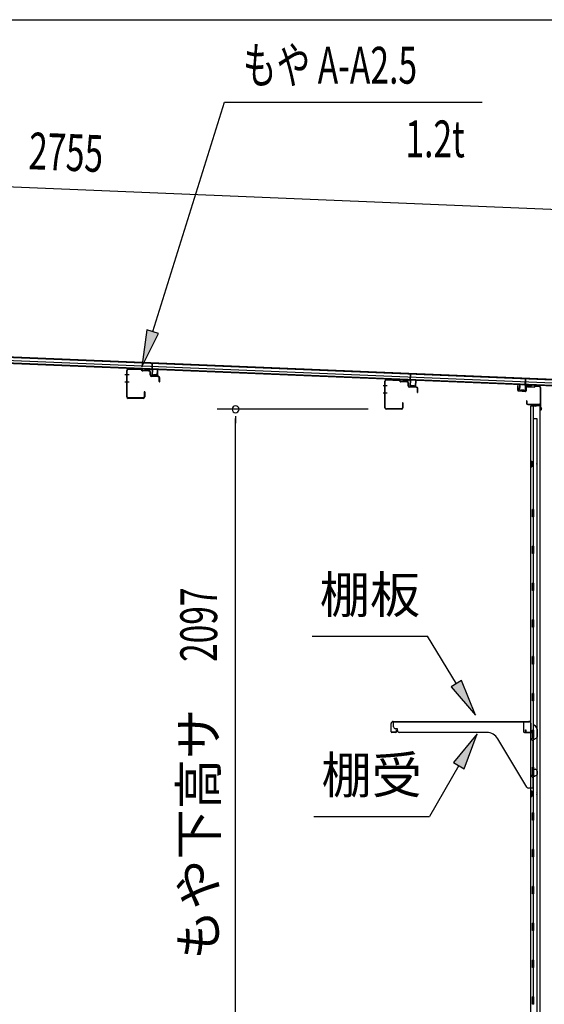
# Model space of a CAD drawing. Extents: x 543 to 20719, y 217 to 14052.
# Drawn here: x 11314 to 12738, y 11378 to 14052 of the extents above; entities that cross this region are included whole.
import ezdxf
from ezdxf.enums import TextEntityAlignment as Align

# ---------------------------------------------------------------- set-up
doc = ezdxf.new("R2010")
doc.units = 0
doc.header["$LTSCALE"] = 50
doc.header["$MEASUREMENT"] = 0
for name, color, linetype in [('HIKIDASHI', 6, 'CONTINUOUS'), ('SUNPOU', 4, 'CONTINUOUS'), ('WAKUSEN-01', 50, 'CONTINUOUS'), ('もや', 2, 'CONTINUOUS'), ('上枠後', 3, 'CONTINUOUS'), ('壁', 2, 'CONTINUOUS'), ('屋根35', 3, 'CONTINUOUS'), ('屋根桟', 5, 'CONTINUOUS'), ('棚受', 3, 'CONTINUOUS'), ('棚板', 6, 'CONTINUOUS')]:
    doc.layers.add(name, color=color, linetype=linetype)
doc.styles.add('00', font='ROMANS', dxfattribs={"width": 0.666667, "bigfont": 'BIGFONT'})
doc.styles.add('01', font='ROMANS', dxfattribs={"height": 3, "bigfont": 'BIGFONT'})

msp = doc.modelspace()

# ---------------------------------------------------------------- linework, layer by layer
at = {"layer": 'HIKIDASHI'}
for p, q in [((11675.1, 13205.2), (11869.9, 13828.8)), ((11869.9, 13828.8), (12569.7, 13828.8)), ((11659.2, 13210.2), (11645.3, 13109.8)), ((11645.3, 13109.8), (11691, 13200.3)), ((11691, 13200.3), (11659.2, 13210.2)), ((12108.1, 12377.8), (12421.5, 12377.8)), ((12499.5, 12249.1), (12421.5, 12377.8)), ((12513.8, 12257.8), (12485.3, 12240.5)), ((12551.4, 12163.6), (12513.8, 12257.8)), ((12485.3, 12240.5), (12551.4, 12163.6)), ((12556.1, 12113.1), (12491.7, 12034.8)), ((12520.5, 12018.2), (12556.1, 12113.1)), ((12491.7, 12034.8), (12520.5, 12018.2)), ((12506.1, 12026.5), (12426.2, 11888.1)), ((12112.9, 11888.1), (12426.2, 11888.1))]:
    msp.add_line(p, q, dxfattribs=at)
for points in [[(11659.2, 13210.2), (11691, 13200.3), (11645.3, 13109.8)], [(12485.3, 12240.5), (12513.8, 12257.8), (12551.4, 12163.6)], [(12520.5, 12018.2), (12491.7, 12034.8), (12556.1, 12113.1)]]:
    msp.add_solid(points, dxfattribs=at)
at = {"layer": 'SUNPOU'}
for p, q in [((10109.4, 13647.5), (12813.7, 13535.4)), ((12259.7, 12994.5), (11850, 12994.5)), ((11900, 12975.8), (11900, 12957)), ((11900, 10922.7), (11900, 12969.5))]:
    msp.add_line(p, q, dxfattribs=at)
for start, end in [(90, 270), (270, 90)]:
    msp.add_arc((11900, 12994.5), 9.38, start, end, dxfattribs=at)
at = {"layer": 'WAKUSEN-01'}
msp.add_line((542.5, 14052.5), (20477.5, 14052.5), dxfattribs=at)
at = {"layer": 'もや'}
for p, q in [((11643.6, 13102.7), (11608.8, 13104)), ((11604.5, 13028.2), (11604.5, 13099.8)), ((11605.7, 13028.2), (11605.7, 13099.8)), ((11643.6, 13101.5), (11608.8, 13102.8)), ((11646.3, 13099.1), (11644.2, 13101.2)), ((11647.2, 13099.9), (11645.1, 13102)), ((11664.9, 13097.8), (11647.8, 13098.4)), ((11664.9, 13099), (11647.9, 13099.6)), ((11667.8, 13087.8), (11667.8, 13094.8)), ((11669, 13087.8), (11669, 13094.8)), ((11689.9, 13082.9), (11671.8, 13083.6)), ((11689.9, 13084.1), (11671.9, 13084.8)), ((11692.8, 13069.6), (11692.8, 13079.9)), ((11694, 13069.6), (11694, 13079.9)), ((12305.5, 12998.7), (12305.5, 13070.3)), ((12306.7, 12998.7), (12306.7, 13070.3)), ((12344.6, 13073.2), (12309.8, 13074.5)), ((12344.6, 13072), (12309.8, 13073.3)), ((12347.3, 13069.6), (12345.2, 13071.7)), ((12348.2, 13070.4), (12346.1, 13072.5)), ((12365.9, 13068.3), (12348.8, 13068.9)), ((12365.9, 13069.5), (12348.9, 13070.1)), ((12368.8, 13058.3), (12368.8, 13065.3)), ((12370, 13058.3), (12370, 13065.3)), ((12390.9, 13053.4), (12372.8, 13054.1)), ((12390.9, 13054.6), (12372.9, 13055.3)), ((12393.8, 13040.1), (12393.8, 13050.4)), ((12395, 13040.1), (12395, 13050.4)), ((11649.3, 13025.2), (11608.7, 13025.2)), ((11649.3, 13024), (11608.7, 13024)), ((11652.3, 13041.4), (11652.3, 13028.2)), ((11653.5, 13041.4), (11653.5, 13028.2)), ((12353.3, 13011.9), (12353.3, 12998.7)), ((12354.5, 13011.9), (12354.5, 12998.7)), ((12350.3, 12995.7), (12309.7, 12995.7)), ((12350.3, 12994.5), (12309.7, 12994.5))]:
    msp.add_line(p, q, dxfattribs=at)
at = {"layer": 'もや', "color": 6}
for p, q in [((11610.8, 13088), (11599.5, 13088)), ((11610.9, 13068), (11599.6, 13068)), ((12311.8, 13058.5), (12300.5, 13058.5)), ((12311.9, 13038.5), (12300.6, 13038.5))]:
    msp.add_line(p, q, dxfattribs=at)
at = {"layer": 'もや'}
for centre, radius, start, end in [((11608.7, 13099.8), 4.2, 90, 180), ((11608.7, 13099.8), 3, 90, 180), ((11643.5, 13100.5), 2.2, 45, 87.8524), ((11643.5, 13100.5), 1, 45, 87.8524), ((11647.9, 13100.6), 2.2, 225, 267.9), ((11647.9, 13100.6), 1, 225, 267.9), ((11664.8, 13094.8), 4.2, 0, 87.9), ((11664.8, 13094.8), 3, 360, 87.9), ((11672, 13087.8), 4.2, 180, 267.9), ((11672, 13087.8), 3, 180, 267.9), ((11689.8, 13079.9), 4.2, 0, 87.9), ((11689.8, 13079.9), 3, 360, 87.9), ((11693.4, 13069.6), 0.6, 180, 0), ((12309.7, 13070.3), 4.2, 90, 180), ((12309.7, 13070.3), 3, 90, 180), ((12344.5, 13071), 2.2, 45, 87.8524), ((12344.5, 13071), 1, 45, 87.8524), ((12348.9, 13071.1), 2.2, 225, 267.9), ((12348.9, 13071.1), 1, 225, 267.9), ((12365.8, 13065.3), 4.2, 0, 87.9), ((12365.8, 13065.3), 3, 360, 87.9), ((12373, 13058.3), 4.2, 180, 267.9), ((12373, 13058.3), 3, 180, 267.9), ((12390.8, 13050.4), 4.2, 0, 87.9), ((12390.8, 13050.4), 3, 360, 87.9), ((11608.7, 13028.2), 4.2, 180, 270), ((11608.7, 13028.2), 3, 180, 270), ((11649.3, 13028.2), 4.2, 270, 0), ((11649.3, 13028.2), 3, 270, 0), ((11652.9, 13041.4), 0.6, 0, 180), ((12394.4, 13040.1), 0.6, 180, 0), ((12309.7, 12998.7), 4.2, 180, 270), ((12309.7, 12998.7), 3, 180, 270), ((12350.3, 12998.7), 4.2, 270, 0), ((12350.3, 12998.7), 3, 270, 0), ((12353.9, 13011.9), 0.6, 0, 180)]:
    msp.add_arc(centre, radius, start, end, dxfattribs=at)
at = {"layer": '上枠後'}
for p, q in [((12666.3, 13045.9), (12666.3, 13058.8)), ((12667.1, 13045.9), (12667.1, 13058.8)), ((12688.3, 13052.7), (12688.3, 13044.7)), ((12689.1, 13052.7), (12689.1, 13044.7)), ((12692.3, 13056.5), (12710.8, 13055.4)), ((12692.3, 13055.7), (12710.8, 13054.6)), ((12711.6, 13055.7), (12713.7, 13057.8)), ((12712.2, 13055.1), (12714.3, 13057.2)), ((12715, 13057.5), (12724.7, 13056.9)), ((12715.1, 13058.3), (12724.7, 13057.7)), ((12727.5, 13053.9), (12727.5, 13000.5)), ((12728.3, 13053.9), (12728.3, 13000.9)), ((12668, 13044.9), (12687.2, 13043.7)), ((12668, 13044.1), (12687.2, 13042.9)), ((12690.2, 13017.1), (12690.2, 13011.3)), ((12691, 13017.1), (12691, 13011.3)), ((12694, 13008.3), (12724.7, 13008.3)), ((12694, 13007.5), (12724.7, 13007.5)), ((12726.7, 13005.5), (12726.7, 12994.5)), ((12727.5, 13007.5), (12727.5, 12994.5)), ((12727.5, 13000.2), (12729.8, 12995)), ((12728.4, 13000.1), (12730.5, 12995.3))]:
    msp.add_line(p, q, dxfattribs=at)
for centre, radius, start, end in [((12666.7, 13058.8), 0.4, 90, 180), ((12666.7, 13058.8), 0.4, 0, 90), ((12692.1, 13052.7), 3.8, 86.4848, 180), ((12692.1, 13052.7), 3, 86.4848, 180), ((12710.9, 13056.4), 1, 266.4848, 315), ((12710.9, 13056.4), 1.8, 266.4848, 315), ((12715, 13056.5), 1.8, 86.4848, 135), ((12715, 13056.5), 1, 86.4848, 135), ((12724.5, 13053.9), 3.8, 0, 86.4848), ((12724.5, 13053.9), 3, 0, 86.4848), ((12668.1, 13045.9), 1.8, 180, 266.4862), ((12668.1, 13045.9), 1, 180, 266.4862), ((12687.3, 13044.7), 1, 266.4862, 0), ((12687.3, 13044.7), 1.8, 266.4862, 0), ((12690.6, 13017.1), 0.4, 90, 180), ((12694, 13011.3), 3.8, 180, 270), ((12690.6, 13017.1), 0.4, 0, 90), ((12694, 13011.3), 3, 180, 270), ((12724.7, 13005.5), 2.8, 0, 90), ((12724.7, 13005.5), 2, 0, 90), ((12730.3, 13000.9), 2.8, 180, 203.24), ((12730.3, 13000.9), 2, 180, 203.24), ((12728.7, 12994.5), 2, 180, 23.597), ((12728.7, 12994.5), 1.2, 180, 22.7792)]:
    msp.add_arc(centre, radius, start, end, dxfattribs=at)
at = {"layer": '壁'}
for p, q in [((12701.3, 13002.5), (12701.3, 10898.5)), ((12715.3, 13002.5), (12701.3, 13002.5)), ((12701.8, 13005.5), (12724.8, 13005.5)), ((12701.8, 13005), (12726.3, 13005)), ((12701.8, 13004.5), (12707.3, 13004.5)), ((12707.3, 13004.5), (12707.3, 13005)), ((12708.3, 13002.5), (12708.3, 12723)), ((12708.8, 12969.5), (12708.8, 13002.5)), ((12716.3, 13003.5), (12716.3, 13004)), ((12726.3, 13005), (12726.3, 10896)), ((12708.3, 12969.5), (12718.3, 12969.5)), ((12718.3, 12969.5), (12718.3, 10931.5)), ((12701.3, 12853), (12704.3, 12853)), ((12701.3, 12838), (12704.3, 12838)), ((12701.8, 12853), (12701.8, 12838)), ((12704.3, 12853), (12704.3, 12838)), ((12706.3, 12702.5), (12706.3, 12722.5)), ((12710.3, 12722.5), (12706.3, 12722.5)), ((12710.3, 12702.5), (12710.3, 12722.5)), ((12710.3, 12702.5), (12706.3, 12702.5)), ((12708.3, 12702), (12708.3, 12622.5)), ((12710.3, 12622.5), (12706.3, 12622.5)), ((12706.3, 12602.5), (12706.3, 12622.5)), ((12710.3, 12602.5), (12710.3, 12622.5)), ((12710.3, 12602.5), (12706.3, 12602.5)), ((12708.3, 12602.5), (12708.3, 12523)), ((12710.3, 12522.5), (12706.3, 12522.5)), ((12706.3, 12502.5), (12706.3, 12522.5)), ((12710.3, 12502.5), (12710.3, 12522.5)), ((12710.3, 12502.5), (12706.3, 12502.5)), ((12708.3, 12502), (12708.3, 12423)), ((12706.3, 12402.5), (12706.3, 12422.5)), ((12710.3, 12422.5), (12706.3, 12422.5)), ((12710.3, 12402.5), (12710.3, 12422.5)), ((12710.3, 12402.5), (12706.3, 12402.5)), ((12708.3, 12402), (12708.3, 12323)), ((12706.3, 12302.5), (12706.3, 12322.5)), ((12710.3, 12322.5), (12706.3, 12322.5)), ((12710.3, 12302.5), (12706.3, 12302.5)), ((12708.3, 12302), (12708.3, 12223)), ((12710.3, 12302.5), (12710.3, 12322.5)), ((12706.3, 12202.5), (12706.3, 12222.5)), ((12710.3, 12222.5), (12706.3, 12222.5)), ((12710.3, 12202.5), (12710.3, 12222.5)), ((12710.3, 12202.5), (12706.3, 12202.5)), ((12708.3, 12202), (12708.3, 12122.5)), ((12710.3, 12122.5), (12706.3, 12122.5)), ((12706.3, 12102.5), (12706.3, 12122.5)), ((12710.3, 12102.5), (12710.3, 12122.5)), ((12710.3, 12102.5), (12706.3, 12102.5)), ((12708.3, 12102.5), (12708.3, 12022.5)), ((12706.3, 12002.5), (12706.3, 12022.5)), ((12710.3, 12022.5), (12706.3, 12022.5)), ((12710.3, 12002.5), (12710.3, 12022.5)), ((12710.3, 12002.5), (12706.3, 12002.5)), ((12708.3, 12002.5), (12708.3, 11898.5)), ((12701.3, 11958), (12704.3, 11958)), ((12701.8, 11958), (12701.8, 11943)), ((12704.3, 11958), (12704.3, 11943)), ((12701.3, 11943), (12704.3, 11943)), ((12706.3, 11878.5), (12706.3, 11898.5)), ((12710.3, 11898.5), (12706.3, 11898.5)), ((12710.3, 11878.5), (12706.3, 11878.5)), ((12708.3, 11878.5), (12708.3, 11798.5)), ((12710.3, 11878.5), (12710.3, 11898.5)), ((12706.3, 11778.5), (12706.3, 11798.5)), ((12710.3, 11798.5), (12706.3, 11798.5)), ((12710.3, 11778.5), (12710.3, 11798.5)), ((12710.3, 11778.5), (12706.3, 11778.5)), ((12708.3, 11778.5), (12708.3, 11699)), ((12706.3, 11678.5), (12706.3, 11698.5)), ((12710.3, 11698.5), (12706.3, 11698.5)), ((12710.3, 11678.5), (12710.3, 11698.5)), ((12710.3, 11678.5), (12706.3, 11678.5)), ((12708.3, 11678), (12708.3, 11599)), ((12706.3, 11578.5), (12706.3, 11598.5)), ((12710.3, 11598.5), (12706.3, 11598.5)), ((12710.3, 11578.5), (12710.3, 11598.5)), ((12710.3, 11578.5), (12706.3, 11578.5)), ((12708.3, 11578), (12708.3, 11499)), ((12706.3, 11478.5), (12706.3, 11498.5)), ((12710.3, 11498.5), (12706.3, 11498.5)), ((12710.3, 11478.5), (12706.3, 11478.5)), ((12708.3, 11478), (12708.3, 11399)), ((12710.3, 11478.5), (12710.3, 11498.5)), ((12706.3, 11378.5), (12706.3, 11398.5)), ((12710.3, 11398.5), (12706.3, 11398.5)), ((12710.3, 11378.5), (12710.3, 11398.5)), ((12710.3, 11378.5), (12706.3, 11378.5))]:
    msp.add_line(p, q, dxfattribs=at)
for centre, radius, start, end in [((12701.8, 13005), 0.5, 90, 270), ((12715.3, 13003.5), 1, 270, 0), ((12717.3, 13004), 1, 90, 180), ((12724.8, 13004), 1.5, 41.8103, 90), ((12714.3, 12845.5), 4.5, 332.7682, 27.2318), ((12714.3, 11950.5), 4.5, 332.7682, 27.2318)]:
    msp.add_arc(centre, radius, start, end, dxfattribs=at)
at = {"layer": '屋根35'}
for p, q in [((10091.3, 13185.2), (12761.5, 13074.5)), ((10091.4, 13186.7), (12786.5, 13075)), ((10090.6, 13168.8), (12785.8, 13057)), ((10090.7, 13170.3), (12760.9, 13059.5)), ((10090.9, 13176.7), (12761.2, 13066))]:
    msp.add_line(p, q, dxfattribs=at)
at = {"layer": '屋根桟', "color": 2}
for p, q in [((11653.2, 13103), (11653.3, 13104)), ((11653.3, 13104), (11672.3, 13103.2)), ((11673.2, 13102.9), (11673.9, 13119.6)), ((11673.9, 13119.6), (11674.9, 13119.6)), ((11674.2, 13101.1), (11674.9, 13119.6)), ((11653.2, 13103), (11672.2, 13102.2)), ((11656.2, 13102.9), (11657.9, 13101.7)), ((11656.8, 13103.7), (11658.5, 13102.5)), ((11660.6, 13101.7), (11664.6, 13101.6)), ((11660.6, 13100.7), (11664.6, 13100.6)), ((11668.6, 13103.2), (11666.9, 13102.2)), ((11669.2, 13102.4), (11667.4, 13101.3)), ((11673.2, 13101.1), (11672.6, 13088.1)), ((11674.2, 13101.1), (11673.6, 13088.1)), ((11674.5, 13086.1), (11686.5, 13085.6)), ((11674.6, 13087.1), (11686.6, 13086.6)), ((11676.9, 13087), (11677, 13088.8)), ((11677, 13088.8), (11684.4, 13088.5)), ((11678.1, 13086.9), (11678.2, 13088.7)), ((11683.1, 13086.7), (11683.2, 13088.5)), ((11684.3, 13086.7), (11684.4, 13088.5)), ((11687.6, 13087.5), (11688.2, 13100.5)), ((11688.2, 13100.5), (11689.2, 13100.5)), ((11688.6, 13087.5), (11689.2, 13100.5)), ((12374.1, 13073.8), (12374.8, 13090.6)), ((12374.8, 13090.6), (12375.8, 13090.5)), ((12375.1, 13072), (12375.8, 13090.5)), ((12686.8, 13059.1), (12687.6, 13077.6)), ((12688.6, 13077.5), (12687.6, 13077.6)), ((12687.9, 13060.8), (12688.6, 13077.5)), ((12354.1, 13073.9), (12354.2, 13074.9)), ((12354.1, 13073.9), (12373.1, 13073.1)), ((12354.2, 13074.9), (12373.2, 13074.1)), ((12357.1, 13073.9), (12358.8, 13072.6)), ((12357.7, 13074.7), (12359.4, 13073.4)), ((12361.5, 13072.7), (12365.5, 13072.5)), ((12361.5, 13071.7), (12365.5, 13071.5)), ((12369.5, 13074.2), (12367.8, 13073.1)), ((12370.1, 13073.3), (12368.3, 13072.2)), ((12374.1, 13072.1), (12373.5, 13059.1)), ((12375.1, 13072), (12374.5, 13059)), ((12375.4, 13057), (12387.4, 13056.5)), ((12375.5, 13058), (12387.5, 13057.5)), ((12377.8, 13057.9), (12377.9, 13059.7)), ((12377.9, 13059.7), (12385.3, 13059.4)), ((12379, 13057.9), (12379.1, 13059.7)), ((12384, 13057.6), (12384.1, 13059.4)), ((12385.2, 13057.6), (12385.3, 13059.4)), ((12388.5, 13058.5), (12389.1, 13071.4)), ((12389.1, 13071.4), (12390.1, 13071.4)), ((12389.5, 13058.4), (12390.1, 13071.4)), ((12671.3, 13046.7), (12671.8, 13059.7)), ((12672.8, 13059.7), (12671.8, 13059.7)), ((12672.3, 13046.7), (12672.8, 13059.7)), ((12686.8, 13059.1), (12686.3, 13046.1)), ((12687.8, 13059.1), (12687.3, 13046.1)), ((12707.8, 13059.2), (12688.8, 13060)), ((12707.9, 13060.2), (12688.9, 13061)), ((12691.9, 13060), (12693.6, 13058.7)), ((12692.5, 13060.8), (12694.2, 13059.6)), ((12700.3, 13057.6), (12696.3, 13057.8)), ((12700.3, 13058.6), (12696.4, 13058.8)), ((12704.4, 13060.3), (12702.6, 13059.2)), ((12704.9, 13059.4), (12703.1, 13058.4)), ((12707.8, 13059.2), (12707.9, 13060.2)), ((12685.2, 13045.2), (12673.2, 13045.7)), ((12685.2, 13044.2), (12673.2, 13044.7)), ((12675.5, 13045.6), (12675.6, 13047.4)), ((12675.6, 13047.4), (12683, 13047.1)), ((12676.7, 13045.6), (12676.8, 13047.4)), ((12681.7, 13045.4), (12681.8, 13047.1)), ((12682.9, 13045.3), (12683, 13047.1))]:
    msp.add_line(p, q, dxfattribs=at)
for centre, radius, start, end in [((11660.8, 13105.7), 5, 233.9356, 267.6256), ((11660.8, 13105.7), 4, 233.9356, 267.6256), ((11664.8, 13105.6), 4, 267.6256, 301.3157), ((11664.8, 13105.6), 5, 267.6256, 301.3157), ((11672.2, 13101.2), 1, 357.6256, 87.6256), ((11672.2, 13101.2), 2, 357.6256, 87.6256), ((11674.6, 13088.1), 2, 177.6256, 267.6256), ((11674.6, 13088.1), 1, 177.6256, 267.6256), ((11677.1, 13087), 1, 267.6256, 357.6256), ((11684.1, 13086.7), 1, 177.6256, 267.6256), ((11686.6, 13087.6), 2, 267.6256, 357.6256), ((11686.6, 13087.6), 1, 267.6256, 357.6256), ((12361.7, 13076.7), 5, 233.9356, 267.6256), ((12361.7, 13076.7), 4, 233.9356, 267.6256), ((12365.7, 13076.5), 4, 267.6256, 301.3157), ((12365.7, 13076.5), 5, 267.6256, 301.3157), ((12373.1, 13072.1), 1, 357.6256, 87.6256), ((12373.1, 13072.1), 2, 357.6256, 87.6256), ((12375.5, 13059), 2, 177.6256, 267.6256), ((12375.5, 13059), 1, 177.6256, 267.6256), ((12378, 13057.9), 1, 267.6256, 357.6256), ((12385, 13057.6), 1, 177.6256, 267.6256), ((12387.5, 13058.5), 2, 267.6256, 357.6256), ((12387.5, 13058.5), 1, 267.6256, 357.6256), ((12688.8, 13059), 2, 87.6256, 177.6256), ((12688.8, 13059), 1, 87.6256, 177.6256), ((12696.5, 13062.8), 5, 233.9356, 267.6256), ((12696.5, 13062.8), 4, 233.9356, 267.6256), ((12700.5, 13062.6), 4, 267.6256, 301.3157), ((12700.5, 13062.6), 5, 267.6256, 301.3157), ((12673.3, 13046.7), 2, 177.6256, 267.6256), ((12673.3, 13046.7), 1, 177.6256, 267.6256), ((12675.7, 13045.6), 1, 267.6256, 357.6256), ((12682.7, 13045.3), 1, 177.6256, 267.6256), ((12685.3, 13046.2), 1, 267.6256, 357.6256), ((12685.3, 13046.2), 2, 267.6256, 357.6256)]:
    msp.add_arc(centre, radius, start, end, dxfattribs=at)
at = {"layer": '棚受'}
for p, q in [((12329.3, 12131.5), (12329.3, 12145.5)), ((12329.3, 12145.5), (12682.3, 12145.5)), ((12682.3, 12145.5), (12682.3, 12118.5)), ((12339.3, 12126.5), (12334.3, 12126.5)), ((12339.3, 12121.5), (12339.3, 12126.5)), ((12582.4, 12116.5), (12344.3, 12116.5)), ((12684.3, 12116.5), (12706.8, 12116.5)), ((12708.8, 12118.5), (12708.8, 12134.5)), ((12712.4, 12135.6), (12718.4, 12127)), ((12718.8, 12125.9), (12718.8, 12103.6)), ((12690.8, 11967.9), (12612.5, 12099.4)), ((12706.7, 12102.1), (12704.1, 12100.1)), ((12704.1, 12100.1), (12706.7, 12102.1)), ((12706.5, 12095.1), (12704.1, 12096.9)), ((12704.1, 12096.9), (12706.5, 12095.1)), ((12707.3, 12093.5), (12707.3, 12016.5)), ((12708.8, 12102.5), (12707.9, 12102.5)), ((12707.9, 12102.5), (12708.8, 12102.5)), ((12708.8, 12102.5), (12707.9, 12102.5)), ((12708.8, 12100), (12708.8, 12102.5)), ((12717.8, 12101.9), (12711.8, 12098.3)), ((12707.3, 12016.5), (12713.8, 12016.5)), ((12718.8, 12011.5), (12718.8, 12002.6)), ((12706.7, 12002.1), (12704.1, 12000.1)), ((12704.1, 11996.9), (12706.5, 11995.1)), ((12707.3, 11993.5), (12707.3, 11967.5)), ((12708.8, 12002.5), (12707.9, 12002.5)), ((12709.8, 12000.5), (12708.8, 12002.5)), ((12709.8, 11999.5), (12709.8, 12000.5)), ((12717.8, 12000.9), (12712.8, 11997.8)), ((12705.3, 11965.5), (12695.1, 11965.5))]:
    msp.add_line(p, q, dxfattribs=at)
for centre, radius, start, end in [((12334.3, 12131.5), 5, 180, 270), ((12344.3, 12121.5), 5, 180, 270), ((12582.4, 12081.5), 35, 30.7961, 90), ((12684.3, 12118.5), 2, 180, 270), ((12706.8, 12118.5), 2, 270, 0), ((12710.8, 12134.5), 2, 34.8179, 180), ((12716.8, 12125.9), 2, 360, 34.8179), ((12705.3, 12098.5), 2, 126.8699, 233.1301), ((12705.3, 12098.5), 2, 126.8699, 233.1301), ((12705.3, 12093.5), 2, 360, 53.1301), ((12705.3, 12093.5), 2, 360, 53.1301), ((12707.9, 12100.5), 2, 90, 126.8699), ((12707.9, 12100.5), 2, 90, 126.8699), ((12710.8, 12100), 2, 180, 301.1591), ((12716.8, 12103.6), 2, 301.1591, 360), ((12713.8, 12011.5), 5, 0, 90), ((12705.3, 11998.5), 2, 126.8699, 233.1301), ((12705.3, 11993.5), 2, 360, 53.1301), ((12707.9, 12000.5), 2, 90, 126.8699), ((12711.8, 11999.5), 2, 180, 301.8908), ((12716.8, 12002.6), 2, 301.8908, 0), ((12695.1, 11970.5), 5, 210.7961, 270), ((12705.3, 11967.5), 2, 270, 0)]:
    msp.add_arc(centre, radius, start, end, dxfattribs=at)
at = {"layer": '棚板'}
for p, q in [((12327.9, 12146.5), (12696.7, 12146.5)), ((12327.9, 12145.9), (12696.7, 12145.9)), ((12322.3, 12118.5), (12322.3, 12140.9)), ((12322.9, 12118.5), (12322.9, 12140.9)), ((12335.3, 12117.1), (12324.3, 12117.1)), ((12335.3, 12116.5), (12324.3, 12116.5)), ((12337.3, 12123.5), (12336.7, 12123.5)), ((12336.7, 12123.5), (12336.7, 12118.5)), ((12337.3, 12118.5), (12337.3, 12123.5)), ((12687.3, 12118.5), (12687.3, 12123.5)), ((12687.3, 12123.5), (12687.9, 12123.5)), ((12687.9, 12123.5), (12687.9, 12118.5)), ((12689.3, 12117.1), (12700.3, 12117.1)), ((12689.3, 12116.5), (12700.3, 12116.5)), ((12701.7, 12118.5), (12701.7, 12140.9)), ((12702.3, 12118.5), (12702.3, 12140.9))]:
    msp.add_line(p, q, dxfattribs=at)
for centre, radius, start, end in [((12327.9, 12140.9), 5.6, 90, 180), ((12327.9, 12140.9), 5, 90, 180), ((12696.7, 12140.9), 5.6, 0, 90), ((12696.7, 12140.9), 5, 0, 90), ((12324.3, 12118.5), 2, 180, 270), ((12324.3, 12118.5), 1.4, 180, 270), ((12335.3, 12118.5), 1.4, 270, 0), ((12335.3, 12118.5), 2, 270, 0), ((12689.3, 12118.5), 2, 180, 270), ((12689.3, 12118.5), 1.4, 180, 270), ((12700.3, 12118.5), 2, 270, 0), ((12700.3, 12118.5), 1.4, 270, 0)]:
    msp.add_arc(centre, radius, start, end, dxfattribs=at)

# ---------------------------------------------------------------- texts
at = {"layer": 'HIKIDASHI', "style": '00', "width": 0.67}
msp.add_text('もや A-A2.5', height=100, dxfattribs=at).set_placement((11919.9, 13878.8))
msp.add_text('1.2t', height=100, dxfattribs=at).set_placement((12522.5, 13678.8), align=Align.RIGHT)
at = {"layer": 'HIKIDASHI', "style": '01'}
for s, p in [('棚板', (12264.8, 12477.8)), ('棚受', (12269.5, 11988.1))]:
    msp.add_text(s, height=100, dxfattribs=at).set_placement(p, align=Align.MIDDLE)
at = {"layer": 'SUNPOU', "style": '00', "width": 0.666667}
for s, rotation, p in [('2755', 357.6256, (11336.8, 13646.7)), ('2097', 90, (11850, 12308.2))]:
    msp.add_text(s, height=100, rotation=rotation, dxfattribs=at).set_placement(p)
at = {"layer": 'SUNPOU', "style": '01'}
msp.add_text('もや下高サ', height=100, rotation=90, dxfattribs=at).set_placement((11849.6, 12181.1), align=Align.RIGHT)

doc.saveas('drawing.dxf')
